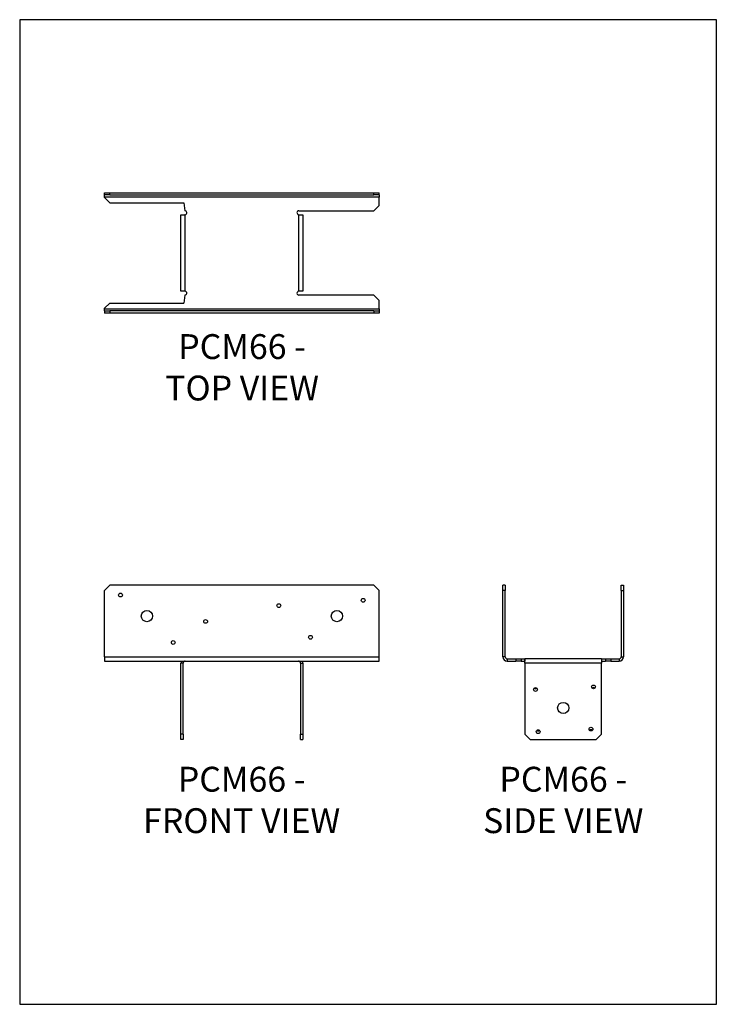
# Model space of a CAD drawing. Units: millimetres. Extents: x -1674 to -834, y -907 to 281.
import ezdxf

# ---------------------------------------------------------------- set-up
doc = ezdxf.new("R2010")
doc.units = ezdxf.units.MM
doc.header["$MEASUREMENT"] = 0
doc.layers.get('0').update_dxf_attribs({"linetype": 'CONTINUOUS'})
doc.layers.get('Defpoints').update_dxf_attribs({"linetype": 'CONTINUOUS'})
doc.layers.add('OBJ', color=179, linetype='CONTINUOUS')
doc.styles.add('SLDTEXTSTYLE0', font='TXT', dxfattribs={"width": 0.605})

msp = doc.modelspace()

# ---------------------------------------------------------------- linework, layer by layer
at = {"color": 7, "linetype": 'Continuous', "lineweight": 25}
for p, q in [((-1571.4, 69.5), (-1571.4, 72.1)), ((-1571.4, 72.1), (-1565, 72.1)), ((-1565, 69.5), (-1565, 72.1)), ((-1565, 72.1), (-1246.9, 72.1)), ((-1246.9, 69.5), (-1246.9, 72.1)), ((-1246.9, 72.1), (-1240.5, 72.1)), ((-1240.5, 69.5), (-1240.5, 72.1)), ((-1565, 69.5), (-1571.4, 69.5)), ((-1571.4, 66.9), (-1571.4, 69.5)), ((-1240.5, 66.9), (-1571.4, 66.9)), ((-1571.4, 66.3), (-1571.4, 66.9)), ((-1571.4, 66.3), (-1565, 59.9)), ((-1565, 69.5), (-1246.9, 69.5)), ((-1565, 59.9), (-1475.9, 59.9)), ((-1475.9, 59.9), (-1474.7, 50.4)), ((-1240.5, 69.5), (-1246.9, 69.5)), ((-1240.5, 69.5), (-1240.5, 66.9)), ((-1240.5, 56.7), (-1240.5, 66.9)), ((-1337.1, 50.4), (-1246.9, 50.4)), ((-1246.9, 50.4), (-1240.5, 56.7)), ((-1479.4, -46.7), (-1479.4, 45.6)), ((-1474.2, -46.7), (-1474.2, 45.7)), ((-1337.7, 45.7), (-1337.7, -46.7)), ((-1332.5, 45.6), (-1332.5, -46.7)), ((-1474.7, -51.4), (-1475.9, -61)), ((-1246.9, -51.4), (-1337.1, -51.4)), ((-1240.5, -57.8), (-1246.9, -51.4)), ((-1240.5, -68), (-1240.5, -57.8)), ((-1565, -61), (-1571.4, -67.3)), ((-1571.4, -68), (-1571.4, -67.3)), ((-1571.4, -68), (-1240.5, -68)), ((-1571.4, -70.5), (-1571.4, -68)), ((-1571.4, -70.5), (-1565, -70.5)), ((-1571.4, -70.5), (-1571.4, -73.2)), ((-1565, -61), (-1475.9, -61)), ((-1565, -70.5), (-1565, -73.2)), ((-1246.9, -70.5), (-1565, -70.5)), ((-1246.9, -70.5), (-1246.9, -73.2)), ((-1246.9, -70.5), (-1240.5, -70.5)), ((-1240.5, -68), (-1240.5, -70.5)), ((-1240.5, -70.5), (-1240.5, -73.2)), ((-1565, -73.2), (-1571.4, -73.2)), ((-1246.9, -73.2), (-1565, -73.2)), ((-1240.5, -73.2), (-1246.9, -73.2)), ((-1565, -401.3), (-1571.4, -407.7)), ((-1246.9, -401.3), (-1565, -401.3)), ((-1240.5, -407.7), (-1246.9, -401.3)), ((-1091.1, -407.7), (-1091.1, -401.3)), ((-1088.4, -401.3), (-1091.1, -401.3)), ((-1088.4, -401.3), (-1088.4, -407.7)), ((-948.5, -401.3), (-945.8, -401.3)), ((-948.5, -407.7), (-948.5, -401.3)), ((-945.8, -401.3), (-945.8, -407.7)), ((-1571.4, -487.8), (-1571.4, -407.7)), ((-1240.5, -487.8), (-1240.5, -407.7)), ((-1088.4, -407.7), (-1091.1, -407.7)), ((-1091.1, -487.8), (-1091.1, -407.7)), ((-1088.4, -487.8), (-1088.4, -407.7)), ((-948.5, -407.7), (-948.5, -487.8)), ((-948.5, -407.7), (-945.8, -407.7)), ((-945.8, -407.7), (-945.8, -487.8)), ((-1571.4, -487.8), (-1240.5, -487.8)), ((-1571.4, -487.8), (-1571.4, -493.1)), ((-1571.4, -493.1), (-1240.5, -493.1)), ((-1476.7, -495.6), (-1479.4, -495.6)), ((-1479.4, -581.3), (-1479.4, -495.6)), ((-1476.7, -581.3), (-1476.7, -495.6)), ((-1335.2, -495.6), (-1332.5, -495.6)), ((-1335.2, -495.6), (-1335.2, -581.3)), ((-1332.5, -495.6), (-1332.5, -581.3)), ((-1240.5, -493.1), (-1240.5, -487.8)), ((-1088.4, -487.8), (-1091.1, -487.8)), ((-1085.9, -490.4), (-1085.9, -493.1)), ((-1085.9, -490.4), (-1075.7, -490.4)), ((-1085.9, -493.1), (-1075.7, -493.1)), ((-1075.7, -490.4), (-1075.7, -493.1)), ((-1075.7, -490.4), (-1069.3, -490.4)), ((-1069.3, -493.1), (-1075.7, -493.1)), ((-1069.3, -490.4), (-1069.3, -493.1)), ((-1069.3, -490.4), (-1064.6, -490.4)), ((-1069.3, -493.1), (-1064.6, -493.1)), ((-972.3, -490.4), (-1064.6, -490.4)), ((-1064.6, -490.4), (-1064.6, -493.1)), ((-972.3, -495.6), (-1064.6, -495.6)), ((-1064.6, -495.6), (-1064.6, -581.3)), ((-972.3, -490.4), (-972.3, -493.1)), ((-972.3, -490.4), (-967.6, -490.4)), ((-972.3, -493.1), (-967.6, -493.1)), ((-972.3, -581.3), (-972.3, -495.6)), ((-967.6, -490.4), (-967.6, -493.1)), ((-967.6, -490.4), (-961.2, -490.4)), ((-961.2, -493.1), (-967.6, -493.1)), ((-961.2, -490.4), (-961.2, -493.1)), ((-961.2, -490.4), (-951, -490.4)), ((-961.2, -493.1), (-951, -493.1)), ((-951, -490.4), (-951, -493.1)), ((-948.5, -487.8), (-945.8, -487.8)), ((-1476.7, -581.3), (-1479.4, -581.3)), ((-1479.4, -587.7), (-1479.4, -581.3)), ((-1476.7, -581.3), (-1476.7, -587.7)), ((-1335.2, -581.3), (-1332.5, -581.3)), ((-1335.2, -587.7), (-1335.2, -581.3)), ((-1332.5, -581.3), (-1332.5, -587.7)), ((-1064.6, -581.3), (-1058.2, -587.7)), ((-978.7, -587.7), (-972.3, -581.3)), ((-1476.7, -587.7), (-1479.4, -587.7)), ((-1335.2, -587.7), (-1332.5, -587.7)), ((-1058.2, -587.7), (-978.7, -587.7))]:
    msp.add_line(p, q, dxfattribs=at)
for centre, radius in [((-1552.3, -413.3), 2.29), ((-1361.4, -426), 2.29), ((-1259.6, -419.6), 2.29), ((-1520.5, -438.7), 6.76), ((-1291.4, -438.7), 6.76), ((-1449.7, -445.1), 2.29), ((-1323.2, -464.2), 2.29), ((-1488.7, -470.5), 2.29), ((-981.9, -524.1), 2.29), ((-1051.9, -527.3), 2.29), ((-1018.4, -549.5), 6.76), ((-1048.7, -578.2), 2.29), ((-985, -575), 2.29)]:
    msp.add_circle(centre, radius, dxfattribs=at)
for centre, radius, start, end in [((-1474.7, 48), 2.39, 283.572, 90), ((-1337.1, 48), 2.39, 90, 256.428), ((-1474.7, -49), 2.39, 270, 76.428), ((-1337.1, -49), 2.39, 103.572, 270), ((-1085.9, -487.8), 5.21, 180, 270), ((-1085.9, -487.8), 2.54, 180, 270), ((-951, -487.8), 5.21, 270, 0), ((-951, -487.8), 2.54, 270, 0), ((-1051.9, -524.1), 2.29, 223.983, 316.017), ((-981.9, -527.3), 2.29, 43.983, 136.017), ((-1048.7, -575), 2.29, 223.983, 316.017), ((-985, -578.2), 2.29, 43.983, 136.017)]:
    msp.add_arc(centre, radius, start, end, dxfattribs=at)
for points, knots in [([(-1479.4, 45.6), (-1479.4, 45.6), (-1479.3, 45.6), (-1478.7, 45.6), (-1478.3, 45.6), (-1477.4, 45.6), (-1476.8, 45.6), (-1475.5, 45.6), (-1474.9, 45.7), (-1474.2, 45.7)], [0, 0, 0, 0, 0.25, 0.25, 0.5, 0.5, 0.75, 0.75, 1, 1, 1, 1]), ([(-1337.7, 45.7), (-1337, 45.7), (-1336.3, 45.6), (-1335.1, 45.6), (-1334.5, 45.6), (-1333.5, 45.6), (-1333.2, 45.6), (-1332.6, 45.6), (-1332.5, 45.6), (-1332.5, 45.6)], [0, 0, 0, 0, 0.25, 0.25, 0.5, 0.5, 0.75, 0.75, 1, 1, 1, 1]), ([(-1474.2, -46.7), (-1474.9, -46.7), (-1475.5, -46.7), (-1476.8, -46.7), (-1477.4, -46.7), (-1478.3, -46.7), (-1478.7, -46.7), (-1479.3, -46.7), (-1479.4, -46.7), (-1479.4, -46.7)], [0, 0, 0, 0, 0.25, 0.25, 0.5, 0.5, 0.75, 0.75, 1, 1, 1, 1]), ([(-1332.5, -46.7), (-1332.5, -46.7), (-1332.6, -46.7), (-1333.2, -46.7), (-1333.5, -46.7), (-1334.5, -46.7), (-1335.1, -46.7), (-1336.3, -46.7), (-1337, -46.7), (-1337.7, -46.7)], [0, 0, 0, 0, 0.25, 0.25, 0.5, 0.5, 0.75, 0.75, 1, 1, 1, 1]), ([(-1478.6, -493.1), (-1478.8, -493.2), (-1479.3, -494), (-1479.3, -494.9), (-1479.4, -495.6)], [0, 0, 0, 0, 0.246401, 1, 1, 1, 1]), ([(-1474.2, -493.1), (-1474.5, -493.1), (-1474.8, -493.1), (-1475.5, -493.4), (-1475.7, -493.6), (-1476.2, -494), (-1476.4, -494.3), (-1476.7, -494.9), (-1476.7, -495.3), (-1476.7, -495.6)], [0, 0, 0, 0, 0.25, 0.25, 0.5, 0.5, 0.75, 0.75, 1, 1, 1, 1]), ([(-1335.2, -495.6), (-1335.2, -495.3), (-1335.2, -494.9), (-1335.5, -494.3), (-1335.7, -494), (-1336.1, -493.6), (-1336.4, -493.4), (-1337, -493.1), (-1337.4, -493.1), (-1337.7, -493.1)], [0, 0, 0, 0, 0.25, 0.25, 0.5, 0.5, 0.75, 0.75, 1, 1, 1, 1]), ([(-1332.5, -495.6), (-1332.5, -494.9), (-1332.6, -494), (-1333.1, -493.2), (-1333.3, -493.1)], [0, 0, 0, 0, 0.753599, 1, 1, 1, 1]), ([(-1064.6, -495.6), (-1064.6, -494.9), (-1064.6, -494.2), (-1064.6, -493), (-1064.6, -492.4), (-1064.6, -491.4), (-1064.6, -491.1), (-1064.6, -490.5), (-1064.6, -490.4), (-1064.6, -490.4)], [0, 0, 0, 0, 0.25, 0.25, 0.5, 0.5, 0.75, 0.75, 1, 1, 1, 1]), ([(-972.3, -490.4), (-972.3, -490.4), (-972.3, -490.5), (-972.3, -491.1), (-972.3, -491.4), (-972.3, -492.4), (-972.3, -493), (-972.3, -494.2), (-972.3, -494.9), (-972.3, -495.6)], [0, 0, 0, 0, 0.25, 0.25, 0.5, 0.5, 0.75, 0.75, 1, 1, 1, 1])]:
    msp.add_open_spline(points, degree=3, knots=knots, dxfattribs=at)
at = {"layer": 'Defpoints'}
msp.add_lwpolyline([(-1673.8, -907.1), (-833.8, -907.1), (-833.8, 280.9), (-1673.8, 280.9)], close=True, dxfattribs=at)

# ---------------------------------------------------------------- texts
at = {"layer": 'OBJ', "color": 7, "char_height": 30, "attachment_point": 8, "style": 'SLDTEXTSTYLE0'}
for s, insert in [('{\\fArial|b0|i0|c0|p34;PCM66 - TOP VIEW}', (-1405.7, -178.5)), ('{\\fArial|b0|i0|c0|p34;PCM66 - FRONT VIEW}', (-1406.2, -700.5)), ('{\\fArial|b0|i0|c0|p34;PCM66 - SIDE VIEW}', (-1018.4, -700.5))]:
    msp.add_mtext(s, dxfattribs=dict(at, insert=insert))

doc.saveas('drawing.dxf')
